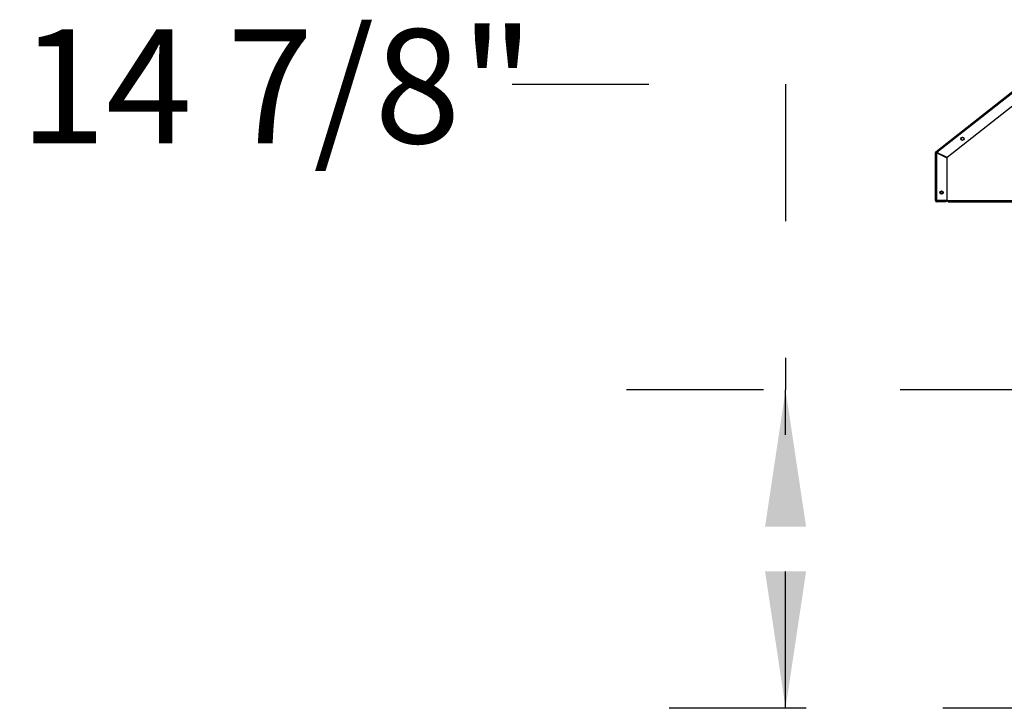
# Model space of a CAD drawing. Units: inches. Extents: x 0.3 to 10.6, y 0.4 to 8.2.
# Drawn here: x 8.4 to 9.2, y 2.6 to 3.1 of the extents above; entities that cross this region are included whole.
import ezdxf

# ---------------------------------------------------------------- set-up
doc = ezdxf.new("R2010")
doc.units = ezdxf.units.IN
doc.header["$MEASUREMENT"] = 0
doc.linetypes.add('HIDDEN', pattern=[0.075, 0.05, -0.025])
doc.layers.add('SERVICE_AREA_LINE', color=7, linetype='HIDDEN')
doc.styles.add('SLDTEXTSTYLE0', font='GOTHIC.TTF', dxfattribs={"width": 0.913})
doc.dimstyles.new('SLDDIMSTYLE0', dxfattribs={"dimtxt": 0.083333, "dimasz": 0.1, "dimexe": 0, "dimexo": 0.0625, "dimgap": 0.020833, "dimtad": 0, "dimtih": 1, "dimtoh": 1, "dimdec": 6, "dimlfac": 64, "dimrnd": 1e-09, "dimzin": 12, "dimdsep": 46, "dimlunit": 5, "dimtxsty": 'SLDTEXTSTYLE0', "dimsah": 1, "dimcen": 0.09, "dimadec": 0, "dimazin": 3, "dimtfac": 1, "dimtdec": 3, "dimtofl": 0, "dimtmove": 0, "dimatfit": 3, "dimfxl": 1, "dimfrac": 2, "dimtolj": 1, "dimtzin": 12, "dimarcsym": 0})

# ---------------------------------------------------------------- blocks, each defined once
blk = doc.blocks.new('_D_5')
at = {"layer": 'SERVICE_AREA_LINE'}
for p, q in [((8.80715, 3.02486), (9.00715, 3.02486)), ((9.00715, 3.02486), (9.00715, 2.8014)), ((9.39089, 2.8014), (8.88215, 2.8014)), ((9.00715, 2.56868), (9.00715, 2.8014)), ((9.22214, 2.56868), (8.88215, 2.56868))]:
    blk.add_line(p, q, dxfattribs=at)
for points in [[(9.00715, 2.8014), (8.99215, 2.7014), (9.02215, 2.7014)], [(9.00715, 2.56868), (9.02215, 2.66868), (8.99215, 2.66868)]]:
    blk.add_solid(points, dxfattribs=at)
at = {"layer": 'SERVICE_AREA_LINE', "insert": (8.44712, 3.0651), "char_height": 0.083333, "attachment_point": 1, "style": 'SLDTEXTSTYLE0'}
blk.add_mtext('14 7/8"', dxfattribs=at)

msp = doc.modelspace()

# ---------------------------------------------------------------- linework, layer by layer
at = {"color": 7, "linetype": 'Continuous', "lineweight": 25}
for p, q in [((9.11708221, 2.97551877), (9.23608136, 3.06946492)), ((9.23646864, 3.06857622), (9.11779941, 2.97489053)), ((9.23646864, 3.05902067), (9.12529941, 2.971256)), ((9.11672563, 2.93984197), (9.11672563, 2.97478294)), ((9.11735063, 2.97478294), (9.11672563, 2.97478294)), ((9.11708221, 2.97551877), (9.11746949, 2.97502822)), ((9.11766313, 2.93984197), (9.11766313, 2.97460931)), ((9.11766313, 2.97460931), (9.12516313, 2.97097478)), ((9.12529941, 2.971256), (9.11779941, 2.97489053)), ((9.12516313, 2.97097478), (9.12516313, 2.93984197)), ((9.12218591, 2.94531072), (9.12032785, 2.94531072)), ((9.11766313, 2.93984197), (9.11672563, 2.93984197)), ((9.12516313, 2.93984197), (9.11766313, 2.93984197)), ((9.11766313, 2.93952947), (9.11766313, 2.93890447)), ((9.12453813, 2.93952947), (9.11766313, 2.93952947)), ((9.12453813, 2.93890447), (9.11766313, 2.93890447)), ((9.12453813, 2.93952947), (9.12610063, 2.93952947)), ((9.12453813, 2.93890447), (9.12453813, 2.93952947)), ((9.12516313, 2.93984197), (9.12610063, 2.93984197)), ((9.12610063, 2.93890447), (9.12610063, 2.93984197)), ((9.12610063, 2.93984197), (9.23649125, 2.93984197)), ((9.12610063, 2.93890447), (9.23649125, 2.93890447))]:
    msp.add_line(p, q, dxfattribs=at)
at = {"color": 8, "linetype": 'Continuous', "lineweight": 25}
msp.add_line((9.11862725, 2.97448936), (9.11835469, 2.97427418), dxfattribs=at)
at = {"color": 7, "linetype": 'Continuous', "lineweight": 25}
for centre, radius in [((9.13646617, 2.98504866), 0.00121875), ((9.13647263, 2.98504203), 0.00100781), ((9.12125688, 2.94570135), 0.00121875), ((9.12125688, 2.94570135), 0.00100781)]:
    msp.add_circle(centre, radius, dxfattribs=at)
for centre, radius, start, end in [((9.11766313, 2.97478294), 0.0009375, 128.29, 180), ((9.11766313, 2.97478294), 0.0003125, 128.29, 180), ((9.11766313, 2.93984197), 0.0009375, 180, 270), ((9.11766313, 2.93984197), 0.0003125, 180, 270), ((9.11844438, 2.93999822), 0.00046875, 199.47122063, 340.52877937), ((9.12625688, 2.93999822), 0.00046875, 199.47122063, 250.52877936)]:
    msp.add_arc(centre, radius, start, end, dxfattribs=at)
for points in [[(9.11672563, 2.97478294), (9.11673972, 2.97476847), (9.1167679, 2.97473953), (9.1169847, 2.97469613), (9.11729459, 2.97465272), (9.11754028, 2.97462378), (9.11766313, 2.97460931)], [(9.11779941, 2.97489053), (9.11771193, 2.97497799), (9.11753697, 2.9751529), (9.11731089, 2.97536922), (9.11714248, 2.97551249), (9.1171023, 2.97551668), (9.11708221, 2.97551877)], [(9.11735063, 2.97478294), (9.11735533, 2.97476847), (9.11736472, 2.97473953), (9.11743699, 2.97469613), (9.11754028, 2.97465272), (9.11762218, 2.97462378), (9.11766313, 2.97460931)], [(9.11779941, 2.97489053), (9.11776268, 2.97491371), (9.11768922, 2.97496005), (9.11759114, 2.97501423), (9.11751229, 2.97504406), (9.11748376, 2.9750335), (9.11746949, 2.97502822)]]:
    msp.add_open_spline(points, degree=3, dxfattribs=at)
msp.add_open_spline([(9.11818511, 2.97435636), (9.11814621, 2.9744072), (9.11803355, 2.97455447), (9.11787555, 2.97476195), (9.11780581, 2.97485608), (9.11777206, 2.97490163)], degree=3, knots=[0, 0, 0, 0, 0.213913189, 0.619571025, 1, 1, 1, 1], dxfattribs=at)

# ---------------------------------------------------------------- dimensions: what is measured, and where the dimension line sits
at = {"layer": 'SERVICE_AREA_LINE'}
dim = msp.add_linear_dim(base=(9.00715281, 2.80139682), p1=(9.27213773, 2.56867807), p2=(9.44088773, 2.80139682), angle=90, dimstyle='SLDDIMSTYLE0', dxfattribs=at)
dim.commit()
dim.dimension.update_dxf_attribs({"geometry": '_D_5', "text_midpoint": (9.00715281, 3.02486285), "dimtype": 160})

doc.saveas('drawing.dxf')
